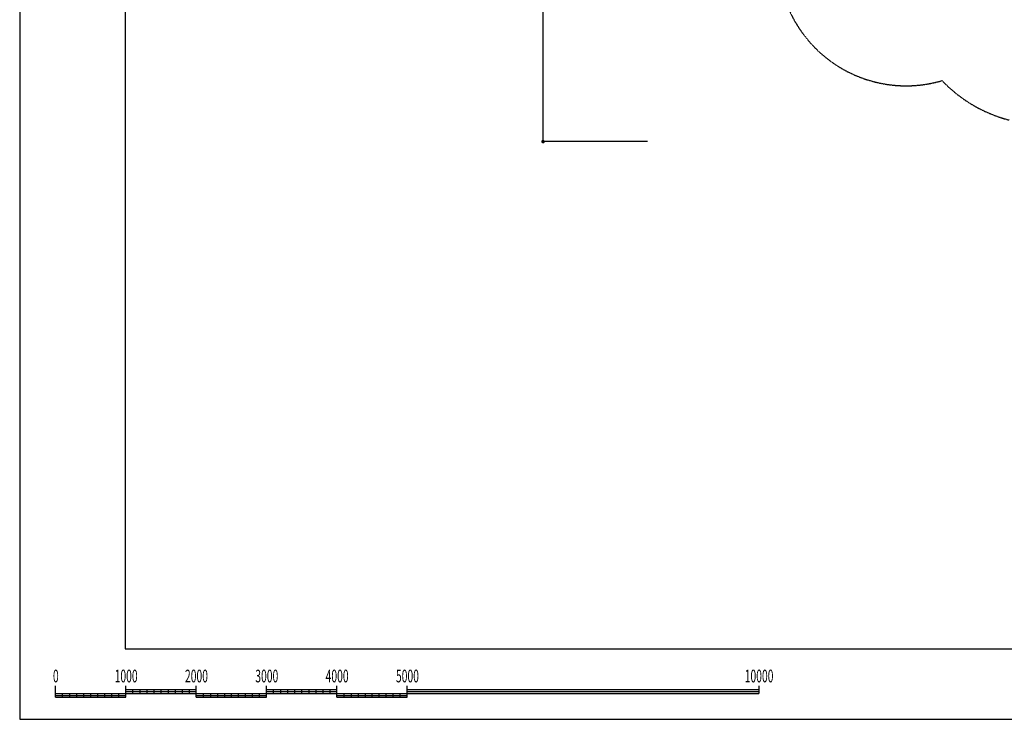
# Model space of a CAD drawing. Extents: x 0 to 42000, y 0 to 29700.
# Drawn here: x 0 to 14000, y 0 to 9943 of the extents above; entities that cross this region are included whole.
import ezdxf
from ezdxf.enums import TextEntityAlignment as Align

# ---------------------------------------------------------------- set-up
doc = ezdxf.new("R2010")
doc.units = 0
doc.header["$LTSCALE"] = 10
doc.linetypes.add('HIDDENX2', pattern=[0.75, 0.5, -0.25])
doc.layers.get('0').update_dxf_attribs({"linetype": 'CONTINUOUS'})
doc.layers.get('DEFPOINTS').update_dxf_attribs({"color": 252, "linetype": 'CONTINUOUS'})
doc.layers.add('D-STR-DIM', color=7, linetype='CONTINUOUS')
doc.layers.add('D-TTL', color=30, linetype='CONTINUOUS')
doc.styles.add('STYLE_0', font='Yu Gothic UI.ttf')
doc.dimstyles.new('S-100', dxfattribs={"dimscale": 100, "dimtxt": 2.5, "dimasz": 0.5, "dimexe": 0, "dimexo": 1, "dimgap": 1, "dimtad": 1, "dimblk": 'DOT', "dimcen": 0, "dimclrd": 256, "dimclre": 256, "dimclrt": 256, "dimazin": 3, "dimtfac": 0.05, "dimtix": 1, "dimtmove": 0, "dimatfit": 3})

# ---------------------------------------------------------------- blocks, each defined once
blk = doc.blocks.new('_DOT')
at = {"color": 0, "linetype": 'BYBLOCK'}
blk.add_line((-0.5, 0), (-1, 0), dxfattribs=at)
at = {"color": 0, "linetype": 'BYBLOCK', "const_width": 0.5}
blk.add_lwpolyline([(-0.25, 0, 1), (0.25, 0, 1)], format="xyb", close=True, dxfattribs=at)
blk = doc.blocks.new('*D5')
at = {"layer": 'D-STR-DIM'}
for p, q in [((8929, 23555), (7442, 23555)), ((7442, 8260), (7442, 23505)), ((8929, 8210), (7442, 8210))]:
    blk.add_line(p, q, dxfattribs=at)
at = {"layer": 'DEFPOINTS', "color": 0}
for p in [(7442, 23555), (9029, 23555), (9029, 8210)]:
    blk.add_point(p, dxfattribs=at)
at = {"layer": 'D-STR-DIM', "xscale": 50, "yscale": 50, "zscale": 50}
for p, rotation in [((7442, 23555), 90), ((7442, 8210), 270)]:
    blk.add_blockref('_DOT', p, dxfattribs=dict(at, rotation=rotation))
at = {"layer": 'D-STR-DIM', "style": 'STYLE_0'}
blk.add_text('(15350)', height=250, rotation=90, dxfattribs=at).set_placement((7282, 15293))

msp = doc.modelspace()

# ---------------------------------------------------------------- linework, layer by layer
at = {"linetype": 'HIDDENX2'}
msp.add_lwpolyline([(10921.075, 10123.927, 0.037713285), (11043.964, 9882.223, 0.037894788), (11202.159, 9660.403, 0.037400892), (11388.977, 9466.982, 0.037779646), (11604.478, 9301.634, 0.037170397), (11838.165, 9171.954, 0.037960641), (12093.745, 9076.214, 0.035930151), (12346.288, 9021.683, 0.031831817), (12574.531, 9003.618, 0.032535557), (12808.27, 9014.846, 0.030552201), (13024.781, 9052.561, 0.012946758), (13114.903, 9076.318, 0.008077921), (13155.881, 9035.05), (13170.954, 9020.353, 0.023482093), (13297.344, 8908.196), (13312.752, 8895.765, 0.019799638), (13427.115, 8810.749), (13442.507, 8800.227, 0.020962902), (13570.51, 8720.377), (13587.403, 8710.799, 0.021492703), (13725.107, 8640.356), (13743.066, 8632.123, 0.021699238), (13887.709, 8573.262), (13907.25, 8566.282, 0.023661836), (14070.127, 8516.652)], format="xyb", dxfattribs=at)
at = {"layer": 'D-TTL'}
msp.add_lwpolyline([(1500, 1000), (41000, 1000), (41000, 28700), (1500, 28700)], close=True, dxfattribs=at)
at = {"layer": 'DEFPOINTS'}
for p, q in [((511.02, 312.313), (511.02, 477.313)), ((1511.02, 312.313), (1511.02, 477.313)), ((1511.02, 422.313), (2511.02, 422.313)), ((1611.02, 367.313), (1611.02, 422.313)), ((1711.02, 367.313), (1711.02, 422.313)), ((1811.02, 367.313), (1811.02, 422.313)), ((1911.02, 367.313), (1911.02, 422.313)), ((2011.02, 367.313), (2011.02, 422.313)), ((2111.02, 422.313), (2111.02, 367.313)), ((2211.02, 422.313), (2211.02, 367.313)), ((2311.02, 422.313), (2311.02, 367.313)), ((2411.02, 422.313), (2411.02, 367.313)), ((2511.02, 312.313), (2511.02, 477.313)), ((3511.02, 312.313), (3511.02, 477.313)), ((3511.02, 422.313), (4511.02, 422.313)), ((3611.02, 367.313), (3611.02, 422.313)), ((3711.02, 367.313), (3711.02, 422.313)), ((3811.02, 367.313), (3811.02, 422.313)), ((3911.02, 367.313), (3911.02, 422.313)), ((4011.02, 367.313), (4011.02, 422.313)), ((4111.02, 422.313), (4111.02, 367.313)), ((4211.02, 422.313), (4211.02, 367.313)), ((4311.02, 422.313), (4311.02, 367.313)), ((4411.02, 422.313), (4411.02, 367.313)), ((4511.02, 312.313), (4511.02, 477.313)), ((5511.02, 312.313), (5511.02, 477.313)), ((5511.02, 312.313), (5511.02, 477.313)), ((5511.02, 422.313), (10511.02, 422.313)), ((10511.02, 477.313), (10511.02, 367.313)), ((511.02, 367.313), (10511.02, 367.313)), ((511.02, 340.235), (1511.02, 340.235)), ((511.02, 312.313), (1511.02, 312.313)), ((611.02, 312.313), (611.02, 367.313)), ((711.02, 312.313), (711.02, 367.313)), ((811.02, 312.313), (811.02, 367.313)), ((911.02, 312.313), (911.02, 367.313)), ((1011.02, 312.313), (1011.02, 367.313)), ((1111.02, 312.313), (1111.02, 367.313)), ((1211.02, 312.313), (1211.02, 367.313)), ((1311.02, 312.313), (1311.02, 367.313)), ((1411.02, 312.313), (1411.02, 367.313)), ((1511.02, 394.813), (2511.02, 394.813)), ((2511.02, 339.813), (3511.02, 339.813)), ((2511.02, 312.313), (3511.02, 312.313)), ((2611.02, 367.313), (2611.02, 312.313)), ((2711.02, 367.313), (2711.02, 312.313)), ((2811.02, 367.313), (2811.02, 312.313)), ((2911.02, 367.313), (2911.02, 312.313)), ((3011.02, 312.313), (3011.02, 367.313)), ((3111.02, 312.313), (3111.02, 367.313)), ((3211.02, 312.313), (3211.02, 367.313)), ((3311.02, 312.313), (3311.02, 367.313)), ((3411.02, 312.313), (3411.02, 367.313)), ((3511.02, 394.813), (4511.02, 394.813)), ((4511.02, 339.813), (5511.02, 339.813)), ((4511.02, 312.313), (5511.02, 312.313)), ((4611.02, 367.313), (4611.02, 312.313)), ((4711.02, 367.313), (4711.02, 312.313)), ((4811.02, 367.313), (4811.02, 312.313)), ((4911.02, 367.313), (4911.02, 312.313)), ((5011.02, 312.313), (5011.02, 367.313)), ((5111.02, 312.313), (5111.02, 367.313)), ((5211.02, 312.313), (5211.02, 367.313)), ((5311.02, 312.313), (5311.02, 367.313)), ((5411.02, 312.313), (5411.02, 367.313)), ((5511.02, 394.813), (10511.02, 394.813))]:
    msp.add_line(p, q, dxfattribs=at)
at = {"layer": 'DEFPOINTS', "linetype": 'CONTINUOUS'}
msp.add_lwpolyline([(0, 0), (42000, 0), (42000, 29700), (0, 29700)], close=True, dxfattribs=at)

# ---------------------------------------------------------------- texts
at = {"layer": 'DEFPOINTS', "style": 'STYLE_0', "width": 0.6}
for s, p in [('0', (513.549, 525.136)), ('1000', (1513.549, 525.136)), ('2000', (2513.549, 525.136)), ('3000', (3513.549, 525.136)), ('4000', (4513.549, 525.136)), ('5000', (5513.549, 525.136)), ('10000', (10513.549, 525.136))]:
    msp.add_text(s, height=180, dxfattribs=at).set_placement(p, align=Align.CENTER)

# ---------------------------------------------------------------- dimensions: what is measured, and where the dimension line sits
at = {"layer": 'D-STR-DIM'}
dim = msp.add_linear_dim(base=(7441.676, 23555.389), p1=(9029.149, 8209.749), p2=(9029.149, 23555.389), angle=90, text='(15350)', dimstyle='S-100', dxfattribs=at)
dim.commit()
dim.dimension.update_dxf_attribs({"geometry": '*D5', "text_midpoint": (7185.47, 15882.569)})

doc.saveas('drawing.dxf')
